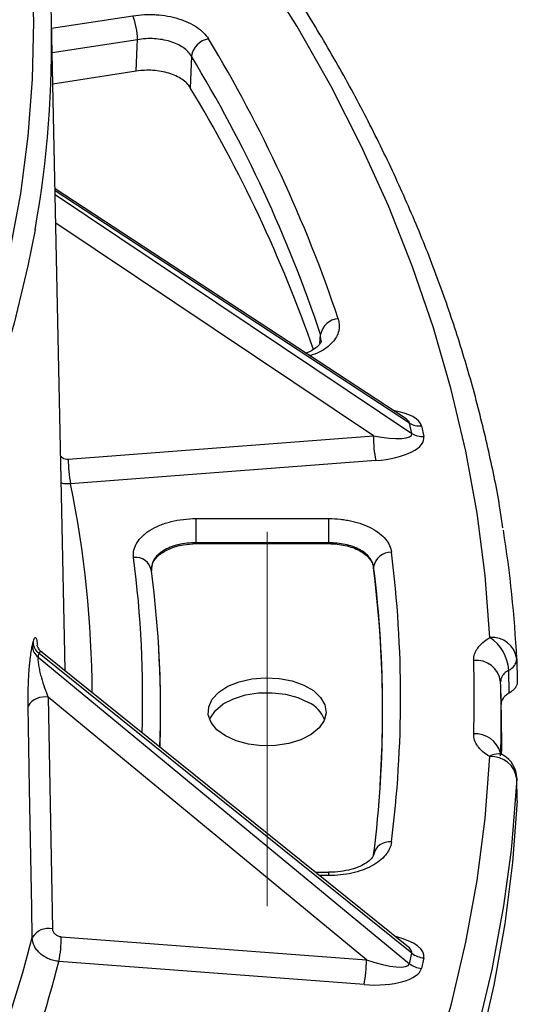
# Model space of a CAD drawing. Units: millimetres. Extents: x 8 to 577, y -35 to 291.
# Drawn here: x 301 to 306, y 137 to 148 of the extents above; entities that cross this region are included whole.
import ezdxf

# ---------------------------------------------------------------- set-up
doc = ezdxf.new("R2010")
doc.units = ezdxf.units.MM
doc.linetypes.add('CENTERX2', pattern=[20.32, 12.7, -2.54, 2.54, -2.54])
doc.layers.add('FORMAT', color=7, linetype='Continuous')

msp = doc.modelspace()

# ---------------------------------------------------------------- linework, layer by layer
at = {"color": 8, "linetype": 'Continuous', "lineweight": 25}
for p, q in [((300.9598519, 148.2641132), (301.8632664, 148.4038568)), ((301.9149593, 148.137725), (300.965693, 147.9908889)), ((304.941966, 143.8735447), (300.9985098, 146.4558524)), ((300.9993362, 146.4171954), (304.9685089, 143.7571555)), ((304.5400214, 143.729844), (301.0061569, 146.0981512)), ((303.9456473, 144.7573468), (303.9532775, 144.8570387)), ((303.9559048, 144.7896155), (303.9532775, 144.8570387)), ((306.135476, 139.9249222), (306.1353796, 139.9175173)), ((304.0445232, 138.8391865), (304.0445232, 138.8758783)), ((304.0445232, 138.8391865), (303.9429798, 138.8391865))]:
    msp.add_line(p, q, dxfattribs=at)
at = {"color": 7, "linetype": 'Continuous', "lineweight": 25}
for p, q in [((301.1084211, 141.3146363), (300.9581667, 148.3429421)), ((302.5159112, 147.953797), (302.5022301, 147.6035042)), ((301.901192, 147.7875757), (300.9731086, 147.6440162)), ((304.8920534, 143.9269621), (300.9980602, 146.4768797)), ((304.9685089, 143.7571555), (304.941966, 143.8735447)), ((305.0743461, 143.841882), (305.100889, 143.7254929)), ((301.1446803, 143.4717934), (304.5400214, 143.729844)), ((304.5661227, 143.4549336), (301.1707815, 143.196883)), ((302.5685609, 142.8106868), (304.0445232, 142.8106868)), ((302.5685609, 142.5406262), (302.5685609, 142.8106868)), ((304.0445232, 142.5406262), (304.0445232, 142.8106868)), ((304.0445232, 142.5406262), (302.5685609, 142.5406262)), ((302.5685609, 142.5406262), (302.5691523, 142.5317627)), ((302.5691523, 142.5317627), (304.0440129, 142.5317627)), ((304.0440129, 142.5317627), (304.0445232, 142.5406262)), ((304.5425366, 142.2731755), (304.5420268, 142.264308)), ((302.1480701, 141.4319835), (302.1475219, 141.4405186)), ((304.9685089, 137.9761651), (300.8195421, 141.3112315)), ((304.9135299, 138.0590286), (300.8556226, 141.3208986)), ((301.1109754, 141.1156382), (301.1084211, 141.3146363)), ((300.8100631, 141.2696668), (304.941966, 137.859776)), ((306.1353796, 141.2509818), (306.1408633, 140.9986689)), ((306.0512545, 140.8701682), (306.0457611, 141.1243295)), ((305.9648284, 140.6186248), (305.9595009, 140.8678242)), ((304.4626011, 137.9014625), (300.9223401, 140.8230954)), ((300.9223401, 140.8230954), (300.9683686, 138.2482566)), ((306.1408633, 139.6713554), (306.1353796, 139.9175173)), ((306.1409614, 139.6785701), (306.1354748, 139.9249222)), ((304.0445232, 138.8758783), (303.8973336, 138.8758783)), ((301.06726, 138.159513), (304.4626011, 137.9014625)), ((304.941966, 137.859776), (304.9685089, 137.9761651)), ((305.100889, 137.9243804), (305.0743461, 137.8079913)), ((304.4364998, 137.6265521), (301.0411587, 137.8846026))]:
    msp.add_line(p, q, dxfattribs=at)
at = {"color": 8, "linetype": 'Continuous', "lineweight": 25, "flags": 128}
for points in [[(305.8355504, 141.4866685), (305.7827032, 142.1794022), (305.6935734, 142.8708956), (305.5682429, 143.5605157), (305.4068262, 144.247631), (305.2094712, 144.9316123), (304.9763587, 145.6118334), (304.707702, 146.2876715), (304.4037471, 146.9585076), (304.0647724, 147.6237277), (303.6910883, 148.2827224), (303.2830369, 148.9348886), (302.8409917, 149.579629), (302.3653577, 150.2163532), (301.8565703, 150.8444783), (301.3150953, 151.4634291), (300.7414285, 152.0726389), (300.1360953, 152.6715499), (300.0190555, 152.7827101)], [(300.7749039, 146.0210776), (300.6957941, 145.6202487), (300.5415447, 144.9857587), (300.352329, 144.3544306), (300.1283393, 143.7269065), (299.8698036, 143.1038244), (299.5769846, 142.4858179), (299.2501802, 141.8735156), (298.8897227, 141.2675402), (298.4959787, 140.6685078), (298.0693485, 140.0770276), (297.6102661, 139.4937011), (297.1191982, 138.9191216), (296.5966444, 138.3538733), (296.0431358, 137.7985311), (295.4592356, 137.2536597), (294.8455374, 136.7198131), (294.2026653, 136.1975344)], [(306.0691385, 139.0982662), (305.9889932, 138.5014548), (305.8593563, 137.7960388), (305.6922415, 137.0932548), (305.4878067, 136.3937663), (305.2462447, 135.6982335), (304.9677837, 135.0073129), (304.6526864, 134.3216569), (304.3012504, 133.6419127), (303.9138074, 132.9687219), (303.4907231, 132.30272), (303.032397, 131.6445356), (302.5392615, 130.9947902), (302.0117824, 130.354097), (301.4504574, 129.7230609), (300.8558165, 129.1022775), (300.228421, 128.4923329), (299.5688632, 127.8938027), (298.8777656, 127.3072521), (298.1557807, 126.7332347), (297.4035899, 126.1722924)]]:
    msp.add_lwpolyline(points, dxfattribs=at)
at = {"color": 7, "linetype": 'Continuous', "lineweight": 25, "flags": 128}
for points in [[(294.0415259, 136.4263515), (294.6807043, 136.9456294), (295.2908764, 137.4764086), (295.8714218, 138.0181494), (296.42175, 138.5703008), (296.9413014, 139.1323014), (297.4295477, 139.7035795), (297.8859924, 140.2835544), (298.3101713, 140.8716361), (298.701653, 141.4672266), (299.0600394, 142.0697204), (299.3849661, 142.6785045), (299.6761027, 143.2929601), (299.933153, 143.9124622), (300.1558556, 144.5363808), (300.3439842, 145.1640815), (300.4973473, 145.7949259), (300.6157891, 146.4282724), (300.699189, 147.0634771), (300.7474624, 147.699894), (300.7605599, 148.3368758), (300.7384685, 148.9737748)], [(301.901192, 147.7875757), (301.9119983, 148.0623949), (301.9149593, 148.137725)], [(302.8928304, 140.3934458), (302.7982184, 140.4625218), (302.7337514, 140.5423318), (302.7029048, 140.6285731), (302.7073414, 140.7165964), (302.7468222, 140.8016564), (302.8192186, 140.8791675), (302.9206279, 140.9449509), (303.0455829, 140.9954604), (303.1873473, 141.0279729), (303.3382787, 141.0407357), (303.4902401, 141.0330607), (303.6350394, 141.0053617), (303.7648704, 140.959132), (303.8727338, 140.8968637), (303.9528147, 140.8219139), (304.000796, 140.7383231), (304.0140909, 140.6505976), (303.9919827, 140.5634668), (303.9356633, 140.4816279), (303.8481688, 140.4094929), (303.7342162, 140.3509506), (303.5999486, 140.309157), (303.4526044, 140.2863653), (303.300127, 140.2838041), (303.1507366, 140.3016115), (303.0124866, 140.3388275), (302.8928304, 140.3934458)], [(302.7176477, 140.5753065), (302.726163, 140.5959604), (302.7821831, 140.6773644), (302.8692126, 140.7491161), (302.9825598, 140.8073473), (303.1161139, 140.8489188), (303.2626751, 140.8715895), (303.4143423, 140.8741371), (303.562939, 140.8564243), (303.7004543, 140.8194061), (303.8194747, 140.765078)], [(300.7443956, 138.1504817), (300.7384768, 138.4814917), (300.7147885, 139.8055325), (300.6983232, 140.7251463)], [(297.4804964, 126.748898), (298.200654, 127.2998894), (298.8917388, 127.8631521), (299.5531239, 128.4381749), (300.1842092, 129.0244362), (300.7844221, 129.621404), (301.3532181, 130.2285367), (301.890081, 130.8452835), (302.3945238, 131.4710848), (302.8660888, 132.1053728), (303.3043482, 132.7475721), (303.7089043, 133.3970998), (304.0793901, 134.0533669), (304.4154694, 134.7157777), (304.7168373, 135.3837314), (304.9832204, 136.0566218), (305.214377, 136.7338385), (305.4100974, 137.4147671), (305.5702039, 138.0987896), (305.6945514, 138.7852856), (305.783027, 139.4736322), (305.8355504, 140.1632048)], [(306.1353796, 139.9175173), (306.08103, 139.2088369), (306.0691385, 139.0982662)], [(306.1408633, 139.6713554), (306.0891554, 138.9868436), (306.0022914, 138.3035188), (305.8803477, 137.6219825), (305.7234318, 136.9428348), (305.5316817, 136.2666735), (305.3052663, 135.594094), (305.044385, 134.9256885), (304.7492673, 134.2620454), (304.4201732, 133.6037489), (304.0573923, 132.9513786), (303.6612441, 132.305509), (303.2320774, 131.6667086)]]:
    msp.add_lwpolyline(points, dxfattribs=at)
at = {"color": 7, "linetype": 'Continuous', "lineweight": 25}
for centre, radius, start, end in [((289.2496498, 148.0962586), 11.7105874, 349.79296751, 13.05783652), ((301.152959, 148.127802), 0.7620649, 0.74607954, 21.23818516), ((302.7429854, 147.9200166), 0.2295731, 99.62548602, 171.53851967), ((289.3653503, 140.0631959), 15.5972133, 18.5823886, 31.21453429), ((289.245531, 139.9123674), 15.5166872, 18.5823886, 31.21453429), ((289.1907817, 139.554889), 15.5555413, 19.27853871, 31.15877629), ((304.1613591, 144.8230227), 0.2108436, 93.24481548, 170.71573926), ((305.0547119, 144.0523615), 0.2113933, 237.76814148, 275.32929716), ((306.028928, 143.7325134), 1.488909, 180.10272258, 190.74461287), ((305.0812549, 143.9359724), 0.2113933, 237.76814148, 275.32929716), ((302.6335869, 143.4744628), 1.488909, 180.10272258, 190.74461287), ((292.6495493, 140.5724903), 13.5028875, 2.8802045, 8.98818254), ((301.8957761, 142.2011556), 0.1773637, 9.60253351, 97.86943033), ((304.7357829, 142.2403283), 0.196018, 88.25790325, 170.35331861), ((291.9110855, 140.8249366), 12.9314382, 352.84206671, 7.15793329), ((291.778123, 140.6701754), 12.8646751, 352.84206671, 7.15793329), ((290.128461, 140.6699182), 12.0437602, 358.08745376, 7.44625068), ((291.7861218, 140.6619812), 12.8561489, 356.32727728, 7.15968143), ((300.9113635, 141.4029597), 0.1674179, 183.23006698, 232.76578009), ((300.9203314, 141.4443433), 0.1669648, 183.25801016, 232.86780437), ((290.1626682, 140.6616725), 12.0101306, 358.11834482, 3.67738582), ((305.8651611, 141.2157803), 0.2725017, 7.42215451, 96.238214), ((305.5803824, 141.0964867), 0.4662109, 3.42383546, 56.81643335), ((305.6839049, 140.9602926), 0.2745546, 7.44429107, 95.78326446), ((292.494569, 140.8249366), 13.1680085, 358.22221911, 1.77778089), ((305.987466, 141.2606118), 0.1482268, 293.15895566, 356.27498708), ((305.8355504, 141.2417063), 0.3, 0, 2.8648794), ((292.6945415, 140.5842496), 13.2679903, 358.22221911, 1.77778089), ((300.8801962, 140.6143355), 0.2129714, 78.58668841, 148.64705436), ((303.654576, 140.4326729), 0.3710589, 22.60624238, 63.6150176), ((292.6995401, 140.3350134), 13.2683197, 359.39274768, 1.22479524), ((305.8545014, 139.8805372), 0.2833021, 7.50035806, 93.83556839), ((305.8355504, 139.9182425), 0.3, 1.27583568, 60.43303923), ((304.717778, 139.0375051), 0.1777354, 82.25123186, 170.39037412), ((300.9262784, 138.0392575), 0.2131952, 78.61354873, 148.55357135), ((299.5783534, 138.1621824), 1.488909, 349.25538713, 359.89727742), ((302.9736945, 137.9041318), 1.488909, 349.25538713, 359.89727742), ((305.1181118, 138.1635053), 0.2397444, 231.39044754, 265.8804312), ((305.0915688, 138.0471162), 0.2397444, 231.39044754, 265.8804312)]:
    msp.add_arc(centre, radius, start, end, dxfattribs=at)
at = {"color": 8, "linetype": 'Continuous', "lineweight": 25}
for centre, radius, start, end in [((289.5164797, 140.8181367), 11.8945863, 0.27161428, 11.53611846), ((289.995471, 140.8246757), 11.9770247, 358.10391444, 7.4462417), ((305.6748779, 140.128816), 0.2882109, 15.36058201, 93.70792483), ((305.92308, 140.0459411), 0.1463291, 65.57707934, 126.7389139), ((287.7010081, 141.5049393), 13.4678262, 331.88502028, 345.57739861), ((287.8858303, 141.2680462), 13.5834589, 331.88494713, 345.57659269)]:
    msp.add_arc(centre, radius, start, end, dxfattribs=at)
for centre, major_axis, ratio, start_param, end_param in [((304.4809998, 143.7937602), (0.5955022, 0.032842), 0.3889843355, 0.0663239151, 1.0565077372), ((304.4809998, 143.9570683), (0.4611154, -0.0943398), 0.2266759074, 0.0992045309, 0.5187482082), ((304.5061858, 137.9665519), (0.5969067, -0.0258756), 0.3876050653, 6.2124123444, 7.3810520375), ((304.5061858, 138.12986), (0.4616681, -0.1559438), 0.2382020301, 0.0201625867, 0.5762968408)]:
    msp.add_ellipse(centre, major_axis=major_axis, ratio=ratio, start_param=start_param, end_param=end_param, dxfattribs=at)
at = {"color": 7, "linetype": 'Continuous', "lineweight": 25}
for centre, major_axis, ratio, start_param, end_param in [((304.5061858, 143.8466296), (0.462584, -0.1016277), 0.2272261003, 4.8353871136, 6.3931895919), ((304.5061858, 143.6833214), (0.5969067, 0.0258756), 0.3876050653, 4.7961557916, 6.3539582699), ((266.5611518, 169.1908285), (32.2244219, -31.775961), 0.3920953899, 0.2370002444, 0.2391024643), ((304.4809998, 138.0194213), (0.4599354, -0.1633122), 0.2406145217, 4.7577503675, 6.3155528458), ((304.4809998, 137.8561131), (0.5955022, -0.032842), 0.3889843355, 4.6590589138, 6.2168613921)]:
    msp.add_ellipse(centre, major_axis=major_axis, ratio=ratio, start_param=start_param, end_param=end_param, dxfattribs=at)
for points, knots in [([(305.9808983, 142.7086937), (305.9713549, 142.7751575), (305.9306279, 143.0587966), (305.8268541, 143.5577676), (305.6691049, 144.2049631), (305.4778163, 144.8491962), (305.256037, 145.4901348), (305.0031384, 146.1272339), (304.7195094, 146.7600017), (304.4052988, 147.3879291), (304.0607547, 148.01051), (303.6861333, 148.6272374), (303.2817268, 149.2376076), (302.8478445, 149.8411171), (302.3848601, 150.4372812), (301.8930373, 151.0255701), (301.3731772, 151.6056551), (300.824197, 152.1764947), (300.3297656, 152.6633391), (300.0075918, 152.9556724), (299.8876306, 153.0645226)], [0, 0, 0, 0, 0.01804161707, 0.07699388893, 0.1359671922, 0.19496640711, 0.25399540201, 0.31305695738, 0.37215275731, 0.43128344086, 0.49044870199, 0.54964742359, 0.60887783128, 0.66813765345, 0.72742427608, 0.78673488429, 0.84606658482, 0.90541650693, 0.96478188117, 1, 1, 1, 1]), ([(301.8632664, 148.4038568), (301.905803, 148.4104365), (301.9487283, 148.4146174), (302.013676, 148.4174347), (302.0354191, 148.4177942), (302.0790968, 148.4173322), (302.1011448, 148.4165003), (302.166417, 148.4122449), (302.2089366, 148.4071028), (302.2920263, 148.3923029), (302.3329888, 148.3825008), (302.4100571, 148.3589286), (302.446355, 148.3451805), (302.5144827, 148.3137643), (302.5463784, 148.2959738), (302.6029993, 148.257863), (302.6281055, 148.2373969), (302.6717863, 148.1935888), (302.690162, 148.1703751), (302.7045991, 148.1463577)], [0, 0, 0, 0, 0.125, 0.125, 0.1875, 0.1875, 0.25, 0.25, 0.375, 0.375, 0.5, 0.5, 0.625, 0.625, 0.75, 0.75, 0.875, 0.875, 1, 1, 1, 1]), ([(302.5159112, 147.953797), (302.5056267, 147.9714604), (302.4925284, 147.9885014), (302.4613728, 148.0205947), (302.4434581, 148.0355529), (302.4030389, 148.0633314), (302.3802607, 148.0762574), (302.3315959, 148.0989875), (302.305663, 148.1088819), (302.250592, 148.1257255), (302.2213161, 148.1326568), (302.1619361, 148.1429463), (302.1315498, 148.1464088), (302.0693565, 148.149901), (302.0378726, 148.1498773), (301.9760047, 148.1463879), (301.9453413, 148.1429416), (301.9149593, 148.137725)], [0, 0, 0, 0, 0.125, 0.125, 0.25, 0.25, 0.375, 0.375, 0.5, 0.5, 0.625, 0.625, 0.75, 0.75, 0.875, 0.875, 1, 1, 1, 1]), ([(302.5022301, 147.6035042), (302.49193, 147.6206684), (302.4790148, 147.637004), (302.448164, 147.6680842), (302.43004, 147.6829502), (302.3893493, 147.7103974), (302.3670396, 147.722857), (302.3185722, 147.7453003), (302.2921093, 147.7553598), (302.2370661, 147.7722282), (302.2084295, 147.7791121), (302.1489281, 147.7897818), (302.1179143, 147.7935406), (302.056169, 147.7975948), (302.0251344, 147.7979618), (301.9627347, 147.7953111), (301.9315862, 147.7922771), (301.901192, 147.7875757)], [0, 0, 0, 0, 0.125, 0.125, 0.25, 0.25, 0.375, 0.375, 0.5, 0.5, 0.625, 0.625, 0.75, 0.75, 0.875, 0.875, 1, 1, 1, 1]), ([(303.9606168, 144.7900641), (303.9605409, 144.7864282), (303.9603842, 144.778912), (303.9432815, 144.7484196), (303.9005666, 144.7086544), (303.8475865, 144.6728914), (303.8017819, 144.6558606), (303.7872178, 144.6504455)], [0, 0, 0, 0, 0.2151309727, 0.4447180732, 0.662068048, 0.8925507628, 1, 1, 1, 1]), ([(301.8714922, 142.376849), (301.8678602, 142.4047038), (301.8692322, 142.4322881), (301.8785091, 142.4732744), (301.8828142, 142.4868709), (301.893919, 142.5139292), (301.9007255, 142.527363), (301.9244217, 142.5665351), (301.9446694, 142.5914687), (301.981755, 142.6270871), (301.9953298, 142.6387183), (302.024221, 142.6608979), (302.0395634, 142.6714869), (302.0882215, 142.7017847), (302.1243309, 142.7201174), (302.2030522, 142.7523672), (302.2446575, 142.7659066), (302.3322168, 142.7879768), (302.3786652, 142.7965324), (302.4725239, 142.8078263), (302.520173, 142.8106868), (302.5685609, 142.8106868)], [0, 0, 0, 0, 0.125, 0.125, 0.1875, 0.1875, 0.25, 0.25, 0.375, 0.375, 0.4375, 0.4375, 0.5, 0.5, 0.625, 0.625, 0.75, 0.75, 0.875, 0.875, 1, 1, 1, 1]), ([(304.0445232, 142.8106868), (304.0885604, 142.8106868), (304.1318974, 142.8083116), (304.1958952, 142.8013289), (304.2170586, 142.7984275), (304.2590408, 142.7914551), (304.2799646, 142.7873574), (304.3411049, 142.7734945), (304.3798703, 142.7621745), (304.4534934, 142.7354643), (304.4886655, 142.7198758), (304.5525395, 142.6855918), (304.5814368, 142.6668888), (304.6331581, 142.626364), (304.6559908, 142.604414), (304.6935959, 142.5591419), (304.708671, 142.5356219), (304.7312227, 142.4867801), (304.7385646, 142.4616118), (304.741742, 142.4362557)], [0, 0, 0, 0, 0.125, 0.125, 0.1875, 0.1875, 0.25, 0.25, 0.375, 0.375, 0.5, 0.5, 0.625, 0.625, 0.75, 0.75, 0.875, 0.875, 1, 1, 1, 1]), ([(302.5685609, 142.5406262), (302.5339871, 142.5412832), (302.499935, 142.5398285), (302.4328487, 142.5327986), (302.3996419, 142.5271362), (302.3370418, 142.5120845), (302.3072948, 142.5026838), (302.2510109, 142.4800071), (302.2251964, 142.4669963), (302.1904223, 142.4453433), (302.1794595, 142.4377528), (302.1588193, 142.4218091), (302.1491235, 142.4134264), (302.1226455, 142.387698), (302.1082021, 142.3696127), (302.0856898, 142.3315881), (302.0777091, 142.3115944), (302.0689551, 142.2715497), (302.068019, 142.2512762), (302.0706546, 142.2307421)], [0, 0, 0, 0, 0.125, 0.125, 0.25, 0.25, 0.375, 0.375, 0.5, 0.5, 0.5625, 0.5625, 0.625, 0.625, 0.75, 0.75, 0.875, 0.875, 1, 1, 1, 1]), ([(302.0736438, 142.2366684), (302.0749862, 142.2642312), (302.0779142, 142.3243489), (302.1500111, 142.4095528), (302.2675365, 142.4799593), (302.4144763, 142.5240245), (302.5197995, 142.5292936), (302.5691523, 142.5317627)], [0, 0, 0, 0, 0.1793098799, 0.3910947385, 0.6025145399, 0.8137446746, 1, 1, 1, 1]), ([(304.0440129, 142.5317627), (304.0754683, 142.5317627), (304.1064236, 142.5300661), (304.1673744, 142.5234157), (304.1976294, 142.5183992), (304.2558588, 142.5051962), (304.2835485, 142.4971104), (304.3361367, 142.4780314), (304.3612598, 142.4668966), (304.4068842, 142.4424076), (304.4275251, 142.4290481), (304.4644688, 142.4001013), (304.4807778, 142.3844225), (304.5076383, 142.3520849), (304.518406, 142.3352847), (304.5345138, 142.3003972), (304.5397577, 142.2824197), (304.5420268, 142.264308)], [0, 0, 0, 0, 0.125, 0.125, 0.25, 0.25, 0.375, 0.375, 0.5, 0.5, 0.625, 0.625, 0.75, 0.75, 0.875, 0.875, 1, 1, 1, 1]), ([(304.5425366, 142.2731755), (304.5402984, 142.2917905), (304.5350861, 142.3102232), (304.5190337, 142.3459043), (304.5082901, 142.3630406), (304.4814652, 142.3959298), (304.4651668, 142.4118256), (304.4282304, 142.4410616), (304.4075871, 142.4544958), (304.3619444, 142.4789938), (304.3368048, 142.4900608), (304.2841824, 142.5088625), (304.2564738, 142.5167404), (304.1982044, 142.5293879), (304.1679311, 142.5340578), (304.1069519, 142.539905), (304.0759856, 142.5411427), (304.0445232, 142.5406262)], [0, 0, 0, 0, 0.125, 0.125, 0.25, 0.25, 0.375, 0.375, 0.5, 0.5, 0.625, 0.625, 0.75, 0.75, 0.875, 0.875, 1, 1, 1, 1]), ([(300.6983232, 140.7251463), (300.6974067, 140.7763182), (300.6975726, 140.8307779), (300.6995547, 140.9178145), (300.7005098, 140.9475608), (300.7030096, 141.0074397), (300.7045567, 141.0377347), (300.7083361, 141.0991633), (300.7105687, 141.1301862), (300.7143859, 141.1755535), (300.7157408, 141.190551), (300.7186329, 141.2202671), (300.720181, 141.2350784), (300.7250227, 141.27803), (300.7285194, 141.3048763), (300.7361449, 141.3542594), (300.7401109, 141.3757144), (300.7442115, 141.3935265)], [0, 0, 0, 0, 0.25, 0.25, 0.375, 0.375, 0.5, 0.5, 0.625, 0.625, 0.6875, 0.6875, 0.75, 0.75, 0.875, 0.875, 1, 1, 1, 1]), ([(300.8567809, 141.3222191), (300.8502, 141.3269511), (300.8317687, 141.3402041), (300.8134636, 141.3666718), (300.8018072, 141.3894604), (300.7977745, 141.4014674), (300.7975571, 141.4024177), (300.7974459, 141.4029039)], [0, 0, 0, 0, 0.15154526372, 0.42443309839, 0.63682375406, 0.81416756947, 1, 1, 1, 1]), ([(305.6562392, 141.2334498), (305.6555061, 141.2570742), (305.6589286, 141.2803343), (305.6700455, 141.3146997), (305.6747563, 141.3260667), (305.6862405, 141.3486198), (305.6930282, 141.3598014), (305.7160314, 141.3923096), (305.7349799, 141.4128742), (305.7801069, 141.451787), (305.8063575, 141.4701069), (305.8355504, 141.4866685)], [0, 0, 0, 0, 0.25, 0.25, 0.375, 0.375, 0.5, 0.5, 0.75, 0.75, 1, 1, 1, 1]), ([(300.8100631, 141.2696668), (300.8087501, 141.2635507), (300.8080488, 141.2562439), (300.8076992, 141.2395823), (300.8080712, 141.2302915), (300.8103256, 141.2019427), (300.8133304, 141.1816198), (300.8208156, 141.1409092), (300.8252604, 141.1206907), (300.8350493, 141.0804291), (300.8403944, 141.0604476), (300.8571251, 141.0019238), (300.8693804, 140.9640879), (300.8950533, 140.89134), (300.9084449, 140.8565205), (300.9223401, 140.8230954)], [0, 0, 0, 0, 0.0625, 0.0625, 0.125, 0.125, 0.25, 0.25, 0.375, 0.375, 0.5, 0.5, 0.75, 0.75, 1, 1, 1, 1]), ([(306.0457611, 141.1243295), (306.0311621, 141.1160542), (306.0182695, 141.1070253), (305.995759, 141.0875213), (305.9860643, 141.0769124), (305.9707197, 141.0549267), (305.9650096, 141.0435616), (305.9575142, 141.0200868), (305.9557725, 141.0079741), (305.9561454, 140.9958645)], [0, 0, 0, 0, 0.25, 0.25, 0.5, 0.5, 0.75, 0.75, 1, 1, 1, 1]), ([(306.1408633, 140.9986689), (306.1414594, 140.9867007), (306.1399185, 140.9749062), (306.1327333, 140.9516508), (306.1269808, 140.9400622), (306.1116517, 140.9180622), (306.1021246, 140.9076183), (306.0793275, 140.887848), (306.0660495, 140.8785593), (306.0512545, 140.8701682)], [0, 0, 0, 0, 0.25, 0.25, 0.5, 0.5, 0.75, 0.75, 1, 1, 1, 1]), ([(306.0512545, 140.8701682), (306.0367429, 140.8619378), (306.0238548, 140.8529702), (306.0012733, 140.8335842), (305.9915566, 140.8230736), (305.968576, 140.7906778), (305.9608411, 140.7671938), (305.9615688, 140.7435656)], [0, 0, 0, 0, 0.25, 0.25, 0.5, 0.5, 1, 1, 1, 1]), ([(305.8355504, 140.1632048), (305.8063576, 140.1797663), (305.7805742, 140.1977492), (305.7468066, 140.2267692), (305.7363752, 140.2367862), (305.717204, 140.2575255), (305.7084801, 140.26825), (305.6854502, 140.3007517), (305.6740192, 140.3230904), (305.659004, 140.36911), (305.6555061, 140.3927991), (305.6562392, 140.4164235)], [0, 0, 0, 0, 0.25, 0.25, 0.375, 0.375, 0.5, 0.5, 0.75, 0.75, 1, 1, 1, 1]), ([(305.9837449, 140.1791632), (305.9833354, 140.1793695), (305.9663906, 140.1879061), (305.9492668, 140.2034854), (305.9475997, 140.2053739), (305.9468514, 140.2062216)], [0, 0, 0, 0, 0.0134649988, 0.5571680569, 1, 1, 1, 1]), ([(304.741742, 139.2136175), (304.7385647, 139.1882617), (304.7313341, 139.1634803), (304.7146524, 139.1271353), (304.7081125, 139.1151591), (304.6930372, 139.0914895), (304.6844477, 139.0797376), (304.6560851, 139.0455343), (304.6337304, 139.0240306), (304.5822705, 138.9835668), (304.5528002, 138.9644401), (304.4889583, 138.9301361), (304.4545597, 138.914847), (304.3808122, 138.8879907), (304.3412412, 138.8764277), (304.2603103, 138.8580418), (304.2185866, 138.8510588), (304.1325743, 138.8415979), (304.0885607, 138.8391865), (304.0445232, 138.8391865)], [0, 0, 0, 0, 0.125, 0.125, 0.1875, 0.1875, 0.25, 0.25, 0.375, 0.375, 0.5, 0.5, 0.625, 0.625, 0.75, 0.75, 0.875, 0.875, 1, 1, 1, 1]), ([(304.5419563, 139.0727945), (304.5415863, 139.0694384), (304.5407568, 139.0619158), (304.5245025, 139.0336271), (304.4820397, 138.9928893), (304.4134271, 138.9507187), (304.319177, 138.9128418), (304.2066041, 138.8872524), (304.1115943, 138.875005), (304.0573847, 138.8770823), (304.0446623, 138.8775699)], [0, 0, 0, 0, 0.1098659744, 0.2462555765, 0.3785713273, 0.5180976818, 0.660585595, 0.8077824722, 0.9548885886, 1, 1, 1, 1]), ([(300.9683686, 138.2482566), (300.9687546, 138.226642), (300.9796478, 138.2048052), (301.006963, 138.1803081), (301.0178524, 138.1734804), (301.0416205, 138.1635589), (301.0543128, 138.160497), (301.06726, 138.159513)], [0, 0, 0, 0, 0.5, 0.5, 0.75, 0.75, 1, 1, 1, 1]), ([(301.0411587, 137.8846026), (301.0217636, 137.8861838), (301.0026904, 137.8892965), (300.9651614, 137.8984594), (300.9465174, 137.9045956), (300.9108904, 137.919573), (300.8939832, 137.9283403), (300.8619595, 137.9484009), (300.8467571, 137.9598084), (300.8194344, 137.9842723), (300.8071491, 137.9974058), (300.7853786, 138.0255076), (300.7760268, 138.0403641), (300.7533812, 138.0858401), (300.7450398, 138.1183144), (300.7443956, 138.1504817)], [0, 0, 0, 0, 0.125, 0.125, 0.25, 0.25, 0.375, 0.375, 0.5, 0.5, 0.625, 0.625, 0.75, 0.75, 1, 1, 1, 1])]:
    msp.add_open_spline(points, degree=3, knots=knots, dxfattribs=at)
at = {"color": 8, "linetype": 'Continuous', "lineweight": 25}
for points, knots in [([(304.1494248, 145.0335283), (304.1567745, 144.9879997), (304.1714742, 144.8969398), (304.090933, 144.766614), (303.9737473, 144.6691544), (303.8687187, 144.6337831), (303.8317011, 144.6213164)], [0, 0, 0, 0, 0.2822938878, 0.5646047666, 0.8465436452, 1, 1, 1, 1]), ([(301.0616313, 143.5032761), (301.0681572, 143.4967924), (301.0815551, 143.483481), (301.1113489, 143.4720684), (301.1335698, 143.4718851), (301.1446803, 143.4717934)], [0, 0, 0, 0, 0.3219482622, 0.6609750231, 1, 1, 1, 1]), ([(301.1707815, 143.196883), (301.1361638, 143.1949035), (301.0998772, 143.1928286), (301.0694005, 143.2048745), (301.0679989, 143.2054286)], [0, 0, 0, 0, 0.95400818623, 1, 1, 1, 1]), ([(300.7536365, 141.4348543), (300.7584192, 141.4525447), (300.7679701, 141.4878717), (300.7823646, 141.4943057), (300.7942705, 141.4698014), (300.7990534, 141.4213919), (300.8009757, 141.4019357)], [0, 0, 0, 0, 0.2328465809, 0.4649827363, 0.7849730382, 1, 1, 1, 1]), ([(300.8551733, 141.320287), (300.8542415, 141.3213657), (300.8457762, 141.3311667), (300.8341369, 141.3324378), (300.8236026, 141.3245673), (300.8206074, 141.3147303), (300.8195421, 141.3112315)], [0, 0, 0, 0, 0.0613446609, 0.5573507132, 0.8425562271, 1, 1, 1, 1])]:
    msp.add_open_spline(points, degree=3, knots=knots, dxfattribs=at)
at = {"color": 7, "linetype": 'Continuous', "lineweight": 25}
msp.add_open_spline([(300.7442115, 141.3935265), (300.7473783, 141.4072818), (300.7505199, 141.4210578), (300.7536365, 141.4348543)], degree=3, dxfattribs=at)
at = {"layer": 'FORMAT', "linetype": 'CENTERX2', "lineweight": 18, "ltscale": 0.5}
msp.add_line((303.3573868, 142.6616285), (303.3573868, 138.4983203), dxfattribs=at)

doc.saveas('drawing.dxf')
